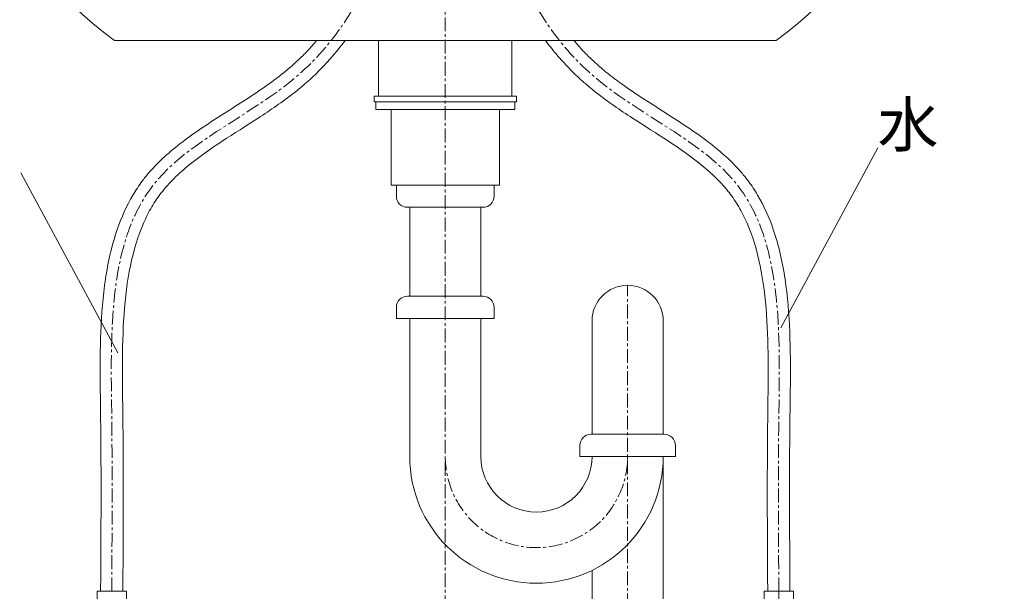
# Model space of a CAD drawing. Units: millimetres. Extents: x 380 to 4580, y 172 to 3142.
# Drawn here: x 1586 to 2029, y 1135 to 1392 of the extents above; entities that cross this region are included whole.
import ezdxf
from ezdxf.enums import TextEntityAlignment as Align

# ---------------------------------------------------------------- set-up
doc = ezdxf.new("R2010")
doc.units = ezdxf.units.MM
doc.linetypes.add('CENTER1', pattern=[10, 6.25, -1.25, 1.25, -1.25])
for name, color, linetype, lineweight in [('中心線', 1, 'CENTER1', 0), ('寸法', 3, 'Continuous', 5), ('文字', 4, 'Continuous', 15), ('止水栓', 252, 'Continuous', 15), ('洗面水栓', 150, 'Continuous', 15), ('配管', 31, 'Continuous', 15)]:
    doc.layers.add(name, color=color, linetype=linetype, lineweight=lineweight)
doc.styles.add('japanese', font='romans.shx', dxfattribs={"bigfont": 'bigfont.shx'})
doc.dimstyles.new('KIHON', dxfattribs={"dimscale": 10, "dimtxt": 2.5, "dimasz": 2.5, "dimexe": 0, "dimexo": 2, "dimgap": 1, "dimtad": 1, "dimdec": 0, "dimdsep": 46, "dimtxsty": 'japanese', "dimblk": 'OPEN30', "dimcen": 2.5, "dimadec": 0, "dimazin": 0, "dimtfac": 1, "dimtdec": 0, "dimtmove": 0, "dimatfit": 0, "dimfxl": 1, "dimarcsym": 0})

# ---------------------------------------------------------------- blocks, each defined once
blk = doc.blocks.new('_Open30')
at = {"color": 0, "linetype": 'ByBlock', "lineweight": -2}
for p, q in [((-1, 0.268), (0, 0)), ((0, 0), (-1, -0.268)), ((0, 0), (-1, 0))]:
    blk.add_line(p, q, dxfattribs=at)
blk = doc.blocks.new('*D11')
at = {"layer": 'Defpoints', "color": 0, "transparency": 16777216}
for p in [(1802.83, 1562.98), (2278.28, 1562.98), (2121.98, 1052.98)]:
    blk.add_point(p, dxfattribs=at)
at = {"layer": '寸法', "color": 0, "lineweight": -2, "transparency": 16777216}
for p, q in [((1822.83, 1562.98), (2278.28, 1562.98)), ((2278.28, 1077.98), (2278.28, 1537.98)), ((2141.98, 1052.98), (2278.28, 1052.98))]:
    blk.add_line(p, q, dxfattribs=at)
at = {"layer": '寸法', "color": 0, "lineweight": -2, "transparency": 16777216, "xscale": 25, "yscale": 25, "zscale": 25}
for p, rotation in [((2278.28, 1562.98), 90), ((2278.28, 1052.98), 270)]:
    blk.add_blockref('_Open30', p, dxfattribs=dict(at, rotation=rotation))
at = {"layer": '寸法', "color": 0, "transparency": 16777216, "insert": (2255.78, 1307.98), "char_height": 25, "attachment_point": 5, "rotation": 90, "style": 'japanese'}
blk.add_mtext('510', dxfattribs=at)

msp = doc.modelspace()

# ---------------------------------------------------------------- linework, layer by layer
at = {"layer": '中心線'}
for p, q in [((1777.83, 1833.42), (1777.83, 648.09)), ((1859.83, 647.98), (1859.83, 1272.9)), ((1927.83, 1135.25), (1927.83, 995.48))]:
    msp.add_line(p, q, dxfattribs=at)
msp.add_arc((1818.83, 1195.9), 41, 180, 0, dxfattribs=at)
for points in [[(1627.83, 1135.25), (1627.83, 1213.6), (1646.3, 1317.74), (1711.86, 1367.61), (1764.75, 1478.34), (1777.83, 1562.98)], [(1927.83, 1135.25), (1927.83, 1213.6), (1909.37, 1317.74), (1843.8, 1367.61), (1790.91, 1478.34), (1777.83, 1562.98)]]:
    msp.add_spline(points, degree=3, dxfattribs=at)
at = {"layer": '文字'}
for p, q in [((1972.35, 1334.71), (1928.77, 1253.83)), ((1586.93, 1323.46), (1630.51, 1242.58))]:
    msp.add_line(p, q, dxfattribs=at)
at = {"layer": '止水栓'}
for p, q in [((1634.43, 1135.25), (1621.23, 1135.25)), ((1621.23, 1131.83), (1621.23, 1135.25)), ((1634.43, 1135.25), (1634.43, 1131.83)), ((1921.23, 1135.25), (1934.43, 1135.25)), ((1921.23, 1135.25), (1921.23, 1131.83)), ((1934.43, 1131.83), (1934.43, 1135.25))]:
    msp.add_line(p, q, dxfattribs=at)
for points, knots in [([(1622.83, 1135.28), (1622.92, 1148.13), (1623, 1160.98), (1623.03, 1179.56), (1623.03, 1185.08), (1622.99, 1195.19), (1622.97, 1199.77), (1622.89, 1208.23), (1622.85, 1212.1), (1622.75, 1219.93), (1622.7, 1223.89), (1622.6, 1235.86), (1622.62, 1243.94), (1623.26, 1259.98), (1623.88, 1267.94), (1626.18, 1283.42), (1627.86, 1290.93), (1632.19, 1303.46), (1634.5, 1308.64), (1638.64, 1315.63), (1640.01, 1317.7), (1642.49, 1321.03), (1643.54, 1322.33), (1645.7, 1324.84), (1646.83, 1326.06), (1650.32, 1329.62), (1652.79, 1331.86), (1661.08, 1338.75), (1667.32, 1343.02), (1680, 1351.26), (1686.45, 1355.24), (1695.72, 1361.47), (1698.76, 1363.6), (1703.58, 1367.23), (1705.43, 1368.7), (1708.73, 1371.49), (1710.2, 1372.8), (1713.05, 1375.49), (1714.43, 1376.87), (1717.23, 1379.81), (1718.63, 1381.37), (1719.99, 1382.98)], [0, 0, 0, 0, 39.616278, 39.616278, 56.153291, 56.153291, 69.586641, 69.586641, 80.699416, 80.699416, 91.81219, 91.81219, 114.037738, 114.037738, 136.263287, 136.263287, 158.488835, 158.488835, 175.338734, 175.338734, 182.737396, 182.737396, 187.668349, 187.668349, 192.599302, 192.599302, 202.461207, 202.461207, 224.392992, 224.392992, 246.324777, 246.324777, 257.402981, 257.402981, 264.65096, 264.65096, 270.777647, 270.777647, 276.904335, 276.904335, 283.502082, 283.502082, 283.502082, 283.502082]), ([(1632.83, 1135.21), (1632.91, 1147.4), (1632.99, 1159.6), (1633.03, 1177.66), (1633.03, 1183.34), (1633, 1193.22), (1632.98, 1197.38), (1632.92, 1205.38), (1632.89, 1209.21), (1632.75, 1220.85), (1632.61, 1228.73), (1632.66, 1244.41), (1632.84, 1252.21), (1633.92, 1267.36), (1634.81, 1274.72), (1637.66, 1288.63), (1639.62, 1295.18), (1643.35, 1303.6), (1644.54, 1305.94), (1647.14, 1310.37), (1648.54, 1312.47), (1651.83, 1316.74), (1653.78, 1318.91), (1658.01, 1323.11), (1660.29, 1325.13), (1667.25, 1330.78), (1672.27, 1334.27), (1682.77, 1341.17), (1688.25, 1344.58), (1699.18, 1351.69), (1704.63, 1355.39), (1711.47, 1360.74), (1713.11, 1362.07), (1716.79, 1365.26), (1718.8, 1367.13), (1722.68, 1370.99), (1724.54, 1372.98), (1728.59, 1377.59), (1730.73, 1380.25), (1732.77, 1382.98)], [0, 0, 0, 0, 37.561677, 37.561677, 54.580679, 54.580679, 66.780001, 66.780001, 77.813192, 77.813192, 99.879575, 99.879575, 121.945958, 121.945958, 144.01234, 144.01234, 166.078723, 166.078723, 175.035476, 175.035476, 183.810421, 183.810421, 193.801645, 193.801645, 203.792868, 203.792868, 222.506845, 222.506845, 241.220822, 241.220822, 259.934799, 259.934799, 265.929936, 265.929936, 273.775513, 273.775513, 281.621089, 281.621089, 291.484634, 291.484634, 291.484634, 291.484634]), ([(1922.83, 1135.21), (1922.75, 1147.4), (1922.67, 1159.6), (1922.64, 1177.66), (1922.64, 1183.34), (1922.67, 1193.22), (1922.69, 1197.38), (1922.74, 1205.38), (1922.78, 1209.21), (1922.92, 1220.85), (1923.05, 1228.73), (1923.01, 1244.41), (1922.82, 1252.21), (1921.75, 1267.36), (1920.86, 1274.72), (1918, 1288.63), (1916.04, 1295.18), (1912.32, 1303.6), (1911.13, 1305.94), (1908.53, 1310.37), (1907.12, 1312.47), (1903.83, 1316.74), (1901.89, 1318.91), (1897.66, 1323.11), (1895.37, 1325.13), (1888.42, 1330.78), (1883.4, 1334.27), (1872.9, 1341.17), (1867.42, 1344.58), (1856.49, 1351.69), (1851.03, 1355.39), (1844.19, 1360.74), (1842.56, 1362.07), (1838.88, 1365.26), (1836.86, 1367.13), (1832.99, 1370.99), (1831.12, 1372.98), (1827.08, 1377.59), (1824.93, 1380.25), (1822.9, 1382.98)], [0, 0, 0, 0, 37.561677, 37.561677, 54.580679, 54.580679, 66.780001, 66.780001, 77.813192, 77.813192, 99.879575, 99.879575, 121.945958, 121.945958, 144.01234, 144.01234, 166.078723, 166.078723, 175.035476, 175.035476, 183.810421, 183.810421, 193.801645, 193.801645, 203.792868, 203.792868, 222.506845, 222.506845, 241.220822, 241.220822, 259.934799, 259.934799, 265.929936, 265.929936, 273.775513, 273.775513, 281.621089, 281.621089, 291.484634, 291.484634, 291.484634, 291.484634]), ([(1932.83, 1135.28), (1932.75, 1148.13), (1932.67, 1160.98), (1932.64, 1179.56), (1932.64, 1185.08), (1932.67, 1195.19), (1932.7, 1199.77), (1932.77, 1208.23), (1932.81, 1212.1), (1932.91, 1219.93), (1932.97, 1223.89), (1933.07, 1235.86), (1933.05, 1243.94), (1932.41, 1259.98), (1931.78, 1267.94), (1929.48, 1283.42), (1927.8, 1290.93), (1923.48, 1303.46), (1921.16, 1308.64), (1917.02, 1315.63), (1915.65, 1317.7), (1913.17, 1321.03), (1912.13, 1322.33), (1909.96, 1324.84), (1908.84, 1326.06), (1905.35, 1329.62), (1902.88, 1331.86), (1894.58, 1338.75), (1888.35, 1343.02), (1875.67, 1351.26), (1869.22, 1355.24), (1859.95, 1361.47), (1856.91, 1363.6), (1852.09, 1367.23), (1850.23, 1368.7), (1846.93, 1371.49), (1845.47, 1372.8), (1842.62, 1375.49), (1841.23, 1376.87), (1838.44, 1379.81), (1837.03, 1381.37), (1835.67, 1382.98)], [0, 0, 0, 0, 39.616278, 39.616278, 56.153291, 56.153291, 69.586641, 69.586641, 80.699416, 80.699416, 91.81219, 91.81219, 114.037738, 114.037738, 136.263287, 136.263287, 158.488835, 158.488835, 175.338734, 175.338734, 182.737396, 182.737396, 187.668349, 187.668349, 192.599302, 192.599302, 202.461207, 202.461207, 224.392992, 224.392992, 246.324777, 246.324777, 257.402981, 257.402981, 264.65096, 264.65096, 270.777647, 270.777647, 276.904335, 276.904335, 283.502082, 283.502082, 283.502082, 283.502082])]:
    msp.add_open_spline(points, degree=3, knots=knots, dxfattribs=at)
at = {"layer": '洗面水栓'}
for p, q in [((1926.64, 1382.98), (1629.03, 1382.98)), ((1747.83, 1382.98), (1747.83, 1357.98)), ((1807.83, 1382.98), (1807.83, 1357.98))]:
    msp.add_line(p, q, dxfattribs=at)
for start, end in [(187.3256, 232.8536), (307.1464, 352.6744)]:
    msp.add_arc((1777.83, 1579.4), 246.42, start, end, dxfattribs=at)
at = {"layer": '配管'}
for p, q in [((1745.79, 1357.98), (1745.79, 1355.48)), ((1745.79, 1357.98), (1809.88, 1357.98)), ((1745.79, 1355.48), (1809.88, 1355.48)), ((1746.55, 1355.48), (1746.55, 1351.98)), ((1809.12, 1355.48), (1809.12, 1351.98)), ((1809.88, 1357.98), (1809.88, 1355.48)), ((1746.55, 1351.98), (1809.12, 1351.98)), ((1753.49, 1317.98), (1753.49, 1351.98)), ((1802.17, 1317.98), (1802.17, 1351.98)), ((1753.49, 1317.98), (1802.17, 1317.98)), ((1755.83, 1317.98), (1799.83, 1317.98)), ((1755.83, 1312.98), (1755.83, 1317.98)), ((1799.83, 1312.98), (1799.83, 1317.98)), ((1760.83, 1307.98), (1794.83, 1307.98)), ((1761.83, 1267.98), (1761.83, 1307.98)), ((1793.83, 1267.98), (1793.83, 1307.98)), ((1794.83, 1267.98), (1760.83, 1267.98)), ((1755.83, 1262.98), (1755.83, 1257.98)), ((1799.83, 1262.98), (1799.83, 1257.98)), ((1755.83, 1257.98), (1799.83, 1257.98)), ((1761.83, 1195.9), (1761.83, 1257.98)), ((1793.83, 1195.9), (1793.83, 1257.98)), ((1843.83, 1205.9), (1843.83, 1256.9)), ((1875.83, 1205.9), (1875.83, 1256.9)), ((1876.33, 1205.9), (1843.33, 1205.9)), ((1838.33, 1200.9), (1838.33, 1195.9)), ((1881.33, 1200.9), (1881.33, 1195.9)), ((1838.33, 1195.9), (1881.33, 1195.9)), ((1875.83, 762.98), (1875.83, 1195.9)), ((1843.83, 762.98), (1843.83, 1144.67))]:
    msp.add_line(p, q, dxfattribs=at)
for centre, radius, start, end in [((1760.83, 1312.98), 5, 180, 270), ((1794.83, 1312.98), 5, 270, 0), ((1859.83, 1256.9), 16, 0, 180), ((1760.83, 1262.98), 5, 90, 180), ((1794.83, 1262.98), 5, 0, 90), ((1843.33, 1200.9), 5, 90, 180), ((1876.33, 1200.9), 5, 0, 90), ((1818.83, 1195.9), 57, 180, 0), ((1818.83, 1195.9), 25, 180, 0)]:
    msp.add_arc(centre, radius, start, end, dxfattribs=at)

# ---------------------------------------------------------------- texts
at = {"layer": '文字', "style": 'japanese'}
msp.add_text('水', height=20, dxfattribs=at).set_placement((1985.91, 1342.64), align=Align.MIDDLE)

# ---------------------------------------------------------------- dimensions: what is measured, and where the dimension line sits
at = {"layer": '寸法'}
dim = msp.add_linear_dim(base=(2278.28, 1562.98), p1=(2121.98, 1052.98), p2=(1802.83, 1562.98), angle=90, dimstyle='KIHON', dxfattribs=at)
dim.commit()
dim.dimension.update_dxf_attribs({"geometry": '*D11', "text_midpoint": (2278.28, 1307.98), "dimtype": 160})

doc.saveas('drawing.dxf')
